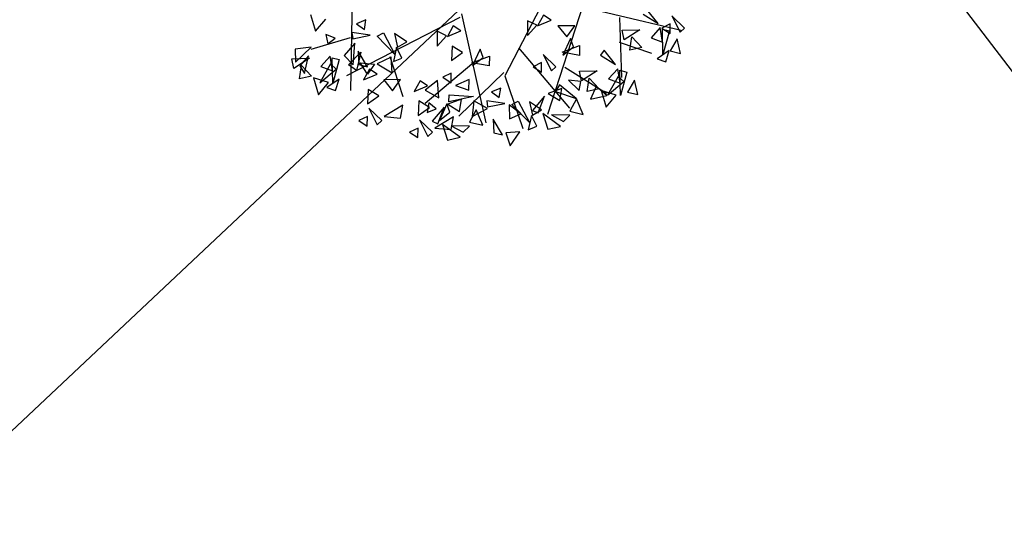
# Model space of a CAD drawing. Units: millimetres. Extents: x 175485 to 176230, y 1668301 to 1669142.
# Drawn here: x 175838 to 175846, y 1668504 to 1668508 of the extents above; entities that cross this region are included whole.
import ezdxf

# ---------------------------------------------------------------- set-up
doc = ezdxf.new("R2010")
doc.units = ezdxf.units.MM
doc.header["$LTSCALE"] = 3
doc.header["$MEASUREMENT"] = 0
for name, color, linetype in [('-ARVORE', 96, 'CONTINUOUS'), ('-EDIFICAÇÃO', 4, 'CONTINUOUS'), ('alinhamento spm', 6, 'CONTINUOUS'), ('proposta eptc', 5, 'CONTINUOUS')]:
    doc.layers.add(name, color=color, linetype=linetype)

msp = doc.modelspace()

# ---------------------------------------------------------------- linework, layer by layer
at = {"layer": '-ARVORE'}
for p, q in [((175840.5638, 1668507.7083, 1.55), (175840.5496, 1668506.9727, 1.55)), ((175842.0807, 1668507.6966, 1.55), (175841.7647, 1668507.0876, 1.55)), ((175842.0883, 1668507.7012, 1.55), (175843.156, 1668507.4473, 1.55)), ((175842.3832, 1668507.6499, 1.55), (175842.1033, 1668506.783, 1.55)), ((175840.2357, 1668507.5696, 1.55), (175840.2747, 1668507.4379, 1.55)), ((175841.4255, 1668507.5751, 1.55), (175841.6169, 1668506.717, 1.55)), ((175842.855, 1668507.5723, 1.55), (175842.9744, 1668507.4987, 1.55)), ((175842.9744, 1668507.4987, 1.55), (175842.8833, 1668507.6123, 1.55)), ((175840.2747, 1668507.4379, 1.55), (175840.3541, 1668507.533, 1.55)), ((175841.4118, 1668507.5475, 1.55), (175840.5179, 1668507.0869, 1.55)), ((175840.6709, 1668507.5267, 1.55), (175840.5976, 1668507.497, 1.55)), ((175840.5976, 1668507.497, 1.55), (175840.6594, 1668507.453, 1.55)), ((175840.6594, 1668507.453, 1.55), (175840.6709, 1668507.5267, 1.55)), ((175841.944, 1668507.5212, 1.55), (175841.9457, 1668507.4051, 1.55)), ((175842.0187, 1668507.4863, 1.55), (175841.944, 1668507.5212, 1.55)), ((175842.071, 1668507.5638, 1.55), (175842.0246, 1668507.4805, 1.55)), ((175842.0246, 1668507.4805, 1.55), (175842.1312, 1668507.5247, 1.55)), ((175842.1312, 1668507.5247, 1.55), (175842.071, 1668507.5638, 1.55)), ((175842.6701, 1668507.5456, 1.55), (175842.6859, 1668507.0728, 1.55)), ((175843.0696, 1668507.4959, 1.55), (175843.0025, 1668507.463, 1.55)), ((175843.0689, 1668507.4201, 1.55), (175843.0696, 1668507.4959, 1.55)), ((175843.0812, 1668507.5596, 1.55), (175843.147, 1668507.4297, 1.55)), ((175843.1829, 1668507.463, 1.55), (175843.0812, 1668507.5596, 1.55)), ((175840.4289, 1668507.3839, 1.55), (175840.3552, 1668507.4123, 1.55)), ((175840.3552, 1668507.4123, 1.55), (175840.3701, 1668507.338, 1.55)), ((175840.7049, 1668507.4069, 1.55), (175840.5608, 1668507.4275, 1.55)), ((175840.5608, 1668507.4275, 1.55), (175840.5674, 1668507.379, 1.55)), ((175840.7598, 1668507.3988, 1.55), (175840.8091, 1668507.4246, 1.55)), ((175840.8091, 1668507.4246, 1.55), (175840.8986, 1668507.2554, 1.55)), ((175840.9929, 1668507.3551, 1.55), (175840.8968, 1668507.4203, 1.55)), ((175840.8968, 1668507.4203, 1.55), (175840.9214, 1668507.3138, 1.55)), ((175841.2323, 1668507.4378, 1.55), (175841.234, 1668507.3217, 1.55)), ((175841.307, 1668507.4029, 1.55), (175841.2323, 1668507.4378, 1.55)), ((175841.3593, 1668507.4804, 1.55), (175841.3129, 1668507.397, 1.55)), ((175841.3129, 1668507.397, 1.55), (175841.4195, 1668507.4413, 1.55)), ((175841.4195, 1668507.4413, 1.55), (175841.3593, 1668507.4804, 1.55)), ((175841.9457, 1668507.4051, 1.55), (175842.0187, 1668507.4863, 1.55)), ((175842.3167, 1668507.4813, 1.55), (175842.1839, 1668507.4795, 1.55)), ((175842.1839, 1668507.4795, 1.55), (175842.2536, 1668507.3935, 1.55)), ((175842.2536, 1668507.3935, 1.55), (175842.3167, 1668507.4813, 1.55)), ((175842.6904, 1668507.4468, 1.55), (175842.8296, 1668507.4504, 1.55)), ((175842.7061, 1668507.3709, 1.55), (175842.6904, 1668507.4468, 1.55)), ((175842.8296, 1668507.4504, 1.55), (175842.7061, 1668507.3709, 1.55)), ((175842.9909, 1668507.4667, 1.55), (175842.9179, 1668507.3859, 1.55)), ((175843.0096, 1668507.3533, 1.55), (175842.9909, 1668507.4667, 1.55)), ((175843.0025, 1668507.463, 1.55), (175843.0689, 1668507.4201, 1.55)), ((175843.0089, 1668507.4551, 1.55), (175843.0626, 1668507.4404, 1.55)), ((175843.0121, 1668507.2556, 1.55), (175843.0089, 1668507.4551, 1.55)), ((175843.0626, 1668507.4404, 1.55), (175843.0121, 1668507.2556, 1.55)), ((175843.147, 1668507.4297, 1.55), (175843.1829, 1668507.463, 1.55)), ((175840.5469, 1668507.3875, 1.55), (175840.2368, 1668507.2932, 1.55)), ((175840.3701, 1668507.338, 1.55), (175840.4289, 1668507.3839, 1.55)), ((175840.5828, 1668507.345, 1.55), (175840.4996, 1668507.2467, 1.55)), ((175840.5674, 1668507.379, 1.55), (175840.7049, 1668507.4069, 1.55)), ((175840.5715, 1668507.1739, 1.55), (175840.5828, 1668507.345, 1.55)), ((175840.8986, 1668507.2554, 1.55), (175840.7598, 1668507.3988, 1.55)), ((175840.9214, 1668507.3138, 1.55), (175840.9929, 1668507.3551, 1.55)), ((175841.234, 1668507.3217, 1.55), (175841.307, 1668507.4029, 1.55)), ((175842.2825, 1668507.3813, 1.55), (175842.2234, 1668507.2509, 1.55)), ((175842.3067, 1668507.3159, 1.55), (175842.2825, 1668507.3813, 1.55)), ((175842.6674, 1668507.3511, 1.55), (175842.9224, 1668507.2658, 1.55)), ((175842.7499, 1668507.2885, 1.55), (175842.7669, 1668507.3934, 1.55)), ((175842.7669, 1668507.3934, 1.55), (175842.8449, 1668507.3092, 1.55)), ((175842.9179, 1668507.3859, 1.55), (175843.0096, 1668507.3533, 1.55)), ((175843.1236, 1668507.3772, 1.55), (175843.0687, 1668507.2827, 1.55)), ((175843.1491, 1668507.2639, 1.55), (175843.1236, 1668507.3772, 1.55)), ((175840.2404, 1668507.3116, 1.55), (175840.1125, 1668507.2967, 1.55)), ((175840.1125, 1668507.2967, 1.55), (175840.1152, 1668507.1944, 1.55)), ((175840.1152, 1668507.1944, 1.55), (175840.2404, 1668507.3116, 1.55)), ((175840.5331, 1668507.1749, 1.55), (175840.6322, 1668507.2727, 1.55)), ((175840.6322, 1668507.2727, 1.55), (175840.5964, 1668507.1302, 1.55)), ((175840.6841, 1668507.158, 1.55), (175840.6112, 1668507.2813, 1.55)), ((175840.6112, 1668507.2813, 1.55), (175840.6166, 1668507.1758, 1.55)), ((175840.9132, 1668507.3124, 1.55), (175840.8883, 1668507.1997, 1.55)), ((175840.9549, 1668507.2265, 1.55), (175840.9132, 1668507.3124, 1.55)), ((175841.3505, 1668507.3217, 1.55), (175841.3455, 1668507.2068, 1.55)), ((175841.3455, 1668507.2068, 1.55), (175841.4335, 1668507.271, 1.55)), ((175841.4335, 1668507.271, 1.55), (175841.3505, 1668507.3217, 1.55)), ((175841.5708, 1668507.2979, 1.55), (175841.5117, 1668507.1675, 1.55)), ((175841.595, 1668507.2325, 1.55), (175841.5708, 1668507.2979, 1.55)), ((175841.8727, 1668507.3082, 1.55), (175842.2764, 1668506.8315, 1.55)), ((175842.0668, 1668507.2556, 1.55), (175842.1326, 1668507.1257, 1.55)), ((175842.1684, 1668507.159, 1.55), (175842.0668, 1668507.2556, 1.55)), ((175842.2184, 1668507.2731, 1.55), (175842.3556, 1668507.3255, 1.55)), ((175842.3553, 1668507.2481, 1.55), (175842.2184, 1668507.2731, 1.55)), ((175842.2234, 1668507.2509, 1.55), (175842.3067, 1668507.3159, 1.55)), ((175842.3556, 1668507.3255, 1.55), (175842.3553, 1668507.2481, 1.55)), ((175842.5478, 1668507.2889, 1.55), (175842.5195, 1668507.249, 1.55)), ((175842.6389, 1668507.1753, 1.55), (175842.5478, 1668507.2889, 1.55)), ((175842.8449, 1668507.3092, 1.55), (175842.7499, 1668507.2885, 1.55)), ((175843.0618, 1668507.2872, 1.55), (175842.9666, 1668507.222, 1.55)), ((175843.0335, 1668507.1961, 1.55), (175843.0618, 1668507.2872, 1.55)), ((175843.0687, 1668507.2827, 1.55), (175843.1491, 1668507.2639, 1.55)), ((175840.0879, 1668507.2214, 1.55), (175840.227, 1668507.225, 1.55)), ((175840.1035, 1668507.1455, 1.55), (175840.0879, 1668507.2214, 1.55)), ((175840.227, 1668507.225, 1.55), (175840.1035, 1668507.1455, 1.55)), ((175840.2176, 1668507.2457, 1.55), (175840.1494, 1668507.165, 1.55)), ((175840.1864, 1668507.1059, 1.55), (175840.2176, 1668507.2457, 1.55)), ((175840.392, 1668507.1807, 1.55), (175840.3078, 1668507.0322, 1.55)), ((175840.3883, 1668507.2413, 1.55), (175840.3154, 1668507.1604, 1.55)), ((175840.407, 1668507.1278, 1.55), (175840.3883, 1668507.2413, 1.55)), ((175840.4374, 1668507.1401, 1.55), (175840.392, 1668507.1807, 1.55)), ((175840.4064, 1668507.2297, 1.55), (175840.46, 1668507.2149, 1.55)), ((175840.4095, 1668507.0302, 1.55), (175840.4064, 1668507.2297, 1.55)), ((175840.46, 1668507.2149, 1.55), (175840.4095, 1668507.0302, 1.55)), ((175840.4996, 1668507.2467, 1.55), (175840.5715, 1668507.1739, 1.55)), ((175840.6255, 1668507.1882, 1.55), (175840.7399, 1668507.1801, 1.55)), ((175840.6848, 1668507.1, 1.55), (175840.6255, 1668507.1882, 1.55)), ((175840.7399, 1668507.1801, 1.55), (175840.6848, 1668507.1, 1.55)), ((175840.8715, 1668507.2352, 1.55), (175840.7601, 1668507.181, 1.55)), ((175840.7601, 1668507.181, 1.55), (175840.8786, 1668507.1115, 1.55)), ((175840.861, 1668507.2388, 1.55), (175840.9625, 1668506.9241, 1.55)), ((175840.8786, 1668507.1115, 1.55), (175840.8715, 1668507.2352, 1.55)), ((175840.8883, 1668507.1997, 1.55), (175840.9549, 1668507.2265, 1.55)), ((175841.5054, 1668507.1799, 1.55), (175841.1389, 1668506.8682, 1.55)), ((175841.5067, 1668507.1896, 1.55), (175841.6439, 1668507.2421, 1.55)), ((175841.6436, 1668507.1646, 1.55), (175841.5067, 1668507.1896, 1.55)), ((175841.5117, 1668507.1675, 1.55), (175841.595, 1668507.2325, 1.55)), ((175841.6439, 1668507.2421, 1.55), (175841.6436, 1668507.1646, 1.55)), ((175842.0552, 1668507.1919, 1.55), (175841.9881, 1668507.159, 1.55)), ((175842.0545, 1668507.1161, 1.55), (175842.0552, 1668507.1919, 1.55)), ((175842.5195, 1668507.249, 1.55), (175842.6389, 1668507.1753, 1.55)), ((175842.9666, 1668507.222, 1.55), (175843.0335, 1668507.1961, 1.55)), ((175840.1473, 1668507.063, 1.55), (175840.1643, 1668507.168, 1.55)), ((175840.1494, 1668507.165, 1.55), (175840.1864, 1668507.1059, 1.55)), ((175840.1643, 1668507.168, 1.55), (175840.2423, 1668507.0838, 1.55)), ((175840.3078, 1668507.0322, 1.55), (175840.4374, 1668507.1401, 1.55)), ((175840.3154, 1668507.1604, 1.55), (175840.407, 1668507.1278, 1.55)), ((175840.5964, 1668507.1302, 1.55), (175840.5331, 1668507.1749, 1.55)), ((175840.6166, 1668507.1758, 1.55), (175840.6841, 1668507.158, 1.55)), ((175840.6987, 1668507.1397, 1.55), (175840.6523, 1668507.0563, 1.55)), ((175840.6523, 1668507.0563, 1.55), (175840.7589, 1668507.1006, 1.55)), ((175840.7589, 1668507.1006, 1.55), (175840.6987, 1668507.1397, 1.55)), ((175841.3435, 1668507.1084, 1.55), (175841.2764, 1668507.0756, 1.55)), ((175841.3428, 1668507.0326, 1.55), (175841.3435, 1668507.1084, 1.55)), ((175841.759, 1668507.1129, 1.55), (175841.4026, 1668506.7689, 1.55)), ((175841.9881, 1668507.159, 1.55), (175842.0545, 1668507.1161, 1.55)), ((175842.1326, 1668507.1257, 1.55), (175842.1684, 1668507.159, 1.55)), ((175842.2397, 1668507.1563, 1.55), (175842.5678, 1668506.9517, 1.55)), ((175842.3549, 1668507.1235, 1.55), (175842.4941, 1668507.1271, 1.55)), ((175842.3706, 1668507.0476, 1.55), (175842.3549, 1668507.1235, 1.55)), ((175842.4941, 1668507.1271, 1.55), (175842.3706, 1668507.0476, 1.55)), ((175842.6554, 1668507.1434, 1.55), (175842.5824, 1668507.0625, 1.55)), ((175842.6741, 1668507.0299, 1.55), (175842.6554, 1668507.1434, 1.55)), ((175842.6734, 1668507.1318, 1.55), (175842.7271, 1668507.117, 1.55)), ((175842.6766, 1668506.9323, 1.55), (175842.6734, 1668507.1318, 1.55)), ((175842.7271, 1668507.117, 1.55), (175842.6766, 1668506.9323, 1.55)), ((175840.2423, 1668507.0838, 1.55), (175840.1473, 1668507.063, 1.55)), ((175840.376, 1668507.034, 1.55), (175840.2577, 1668507.0706, 1.55)), ((175840.2577, 1668507.0706, 1.55), (175840.2966, 1668506.9389, 1.55)), ((175840.2966, 1668506.9389, 1.55), (175840.376, 1668507.034, 1.55)), ((175840.4592, 1668507.0618, 1.55), (175840.364, 1668506.9966, 1.55)), ((175840.4309, 1668506.9707, 1.55), (175840.4592, 1668507.0618, 1.55)), ((175840.9444, 1668507.0571, 1.55), (175840.8117, 1668507.0554, 1.55)), ((175840.8117, 1668507.0554, 1.55), (175840.8813, 1668506.9694, 1.55)), ((175840.8813, 1668506.9694, 1.55), (175840.9444, 1668507.0571, 1.55)), ((175841.0977, 1668507.0482, 1.55), (175841.0512, 1668506.9648, 1.55)), ((175841.1578, 1668507.0091, 1.55), (175841.0977, 1668507.0482, 1.55)), ((175841.2356, 1668507.0517, 1.55), (175841.1384, 1668506.975, 1.55)), ((175841.2467, 1668506.9148, 1.55), (175841.2356, 1668507.0517, 1.55)), ((175841.2764, 1668507.0756, 1.55), (175841.3428, 1668507.0326, 1.55)), ((175841.4842, 1668507.0571, 1.55), (175841.378, 1668507.0104, 1.55)), ((175841.4812, 1668506.9747, 1.55), (175841.4842, 1668507.0571, 1.55)), ((175841.7647, 1668507.0876, 1.55), (175841.9075, 1668506.6726, 1.55)), ((175842.3638, 1668507.0422, 1.55), (175842.2689, 1668507.0525, 1.55)), ((175842.2689, 1668507.0525, 1.55), (175842.3512, 1668506.9716, 1.55)), ((175842.3512, 1668506.9716, 1.55), (175842.3638, 1668507.0422, 1.55)), ((175842.4144, 1668506.9651, 1.55), (175842.4314, 1668507.0701, 1.55)), ((175842.4314, 1668507.0701, 1.55), (175842.5094, 1668506.9859, 1.55)), ((175842.659, 1668507.0828, 1.55), (175842.5749, 1668506.9343, 1.55)), ((175842.5749, 1668506.9343, 1.55), (175842.7044, 1668507.0422, 1.55)), ((175842.5824, 1668507.0625, 1.55), (175842.6741, 1668507.0299, 1.55)), ((175842.7044, 1668507.0422, 1.55), (175842.659, 1668507.0828, 1.55)), ((175842.7881, 1668507.0538, 1.55), (175842.7332, 1668506.9594, 1.55)), ((175842.8136, 1668506.9406, 1.55), (175842.7881, 1668507.0538, 1.55)), ((175840.364, 1668506.9966, 1.55), (175840.4309, 1668506.9707, 1.55)), ((175840.6899, 1668506.9809, 1.55), (175840.6849, 1668506.8661, 1.55)), ((175840.7729, 1668506.9302, 1.55), (175840.6899, 1668506.9809, 1.55)), ((175841.0512, 1668506.9648, 1.55), (175841.1578, 1668507.0091, 1.55)), ((175841.1384, 1668506.975, 1.55), (175841.2467, 1668506.9148, 1.55)), ((175841.378, 1668507.0104, 1.55), (175841.4812, 1668506.9747, 1.55)), ((175841.7332, 1668506.9902, 1.55), (175841.66, 1668506.9605, 1.55)), ((175841.66, 1668506.9605, 1.55), (175841.7217, 1668506.9165, 1.55)), ((175841.7217, 1668506.9165, 1.55), (175841.7332, 1668506.9902, 1.55)), ((175842.2142, 1668506.9885, 1.55), (175842.1065, 1668506.9484, 1.55)), ((175842.1065, 1668506.9484, 1.55), (175842.1998, 1668506.8924, 1.55)), ((175842.1963, 1668507.016, 1.55), (175842.1651, 1668506.9636, 1.55)), ((175842.1651, 1668506.9636, 1.55), (175842.3271, 1668506.9096, 1.55)), ((175842.3271, 1668506.9096, 1.55), (175842.1963, 1668507.016, 1.55)), ((175842.1998, 1668506.8924, 1.55), (175842.2142, 1668506.9885, 1.55)), ((175842.5094, 1668506.9859, 1.55), (175842.4144, 1668506.9651, 1.55)), ((175842.4844, 1668507.002, 1.55), (175842.4406, 1668506.9031, 1.55)), ((175842.5701, 1668506.9321, 1.55), (175842.4844, 1668507.002, 1.55)), ((175842.6431, 1668506.9361, 1.55), (175842.5247, 1668506.9727, 1.55)), ((175842.5247, 1668506.9727, 1.55), (175842.5637, 1668506.841, 1.55)), ((175842.7332, 1668506.9594, 1.55), (175842.8136, 1668506.9406, 1.55)), ((175840.6849, 1668506.8661, 1.55), (175840.7729, 1668506.9302, 1.55)), ((175841.0888, 1668506.8895, 1.55), (175841.0838, 1668506.7747, 1.55)), ((175841.1718, 1668506.8388, 1.55), (175841.0888, 1668506.8895, 1.55)), ((175841.1678, 1668506.8754, 1.55), (175841.1542, 1668506.7975, 1.55)), ((175841.2242, 1668506.8264, 1.55), (175841.1678, 1668506.8754, 1.55)), ((175841.4234, 1668506.903, 1.55), (175841.3156, 1668506.8629, 1.55)), ((175841.3235, 1668506.8829, 1.55), (175841.3277, 1668506.9383, 1.55)), ((175841.5187, 1668506.9243, 1.55), (175841.3235, 1668506.8829, 1.55)), ((175841.3277, 1668506.9383, 1.55), (175841.5187, 1668506.9243, 1.55)), ((175841.409, 1668506.8069, 1.55), (175841.4234, 1668506.903, 1.55)), ((175841.5214, 1668506.8907, 1.55), (175841.5082, 1668506.7675, 1.55)), ((175841.63, 1668506.831, 1.55), (175841.5214, 1668506.8907, 1.55)), ((175841.7672, 1668506.8704, 1.55), (175841.6231, 1668506.891, 1.55)), ((175841.6231, 1668506.891, 1.55), (175841.6298, 1668506.8426, 1.55)), ((175841.6298, 1668506.8426, 1.55), (175841.7672, 1668506.8704, 1.55)), ((175841.8222, 1668506.8623, 1.55), (175841.8714, 1668506.8881, 1.55)), ((175841.8714, 1668506.8881, 1.55), (175841.9609, 1668506.7189, 1.55)), ((175842.0552, 1668506.8186, 1.55), (175841.9592, 1668506.8838, 1.55)), ((175841.9592, 1668506.8838, 1.55), (175841.9837, 1668506.7773, 1.55)), ((175842.0783, 1668506.9261, 1.55), (175841.9843, 1668506.8149, 1.55)), ((175842.0289, 1668506.7948, 1.55), (175842.0783, 1668506.9261, 1.55)), ((175842.3301, 1668506.9054, 1.55), (175842.2781, 1668506.8078, 1.55)), ((175842.3835, 1668506.7838, 1.55), (175842.3301, 1668506.9054, 1.55)), ((175842.4406, 1668506.9031, 1.55), (175842.5701, 1668506.9321, 1.55)), ((175842.5637, 1668506.841, 1.55), (175842.6431, 1668506.9361, 1.55)), ((175840.6945, 1668506.8314, 1.55), (175840.7603, 1668506.7016, 1.55)), ((175840.7961, 1668506.7348, 1.55), (175840.6945, 1668506.8314, 1.55)), ((175840.9618, 1668506.8559, 1.55), (175840.8152, 1668506.7669, 1.55)), ((175840.9434, 1668506.7552, 1.55), (175840.9618, 1668506.8559, 1.55)), ((175841.0838, 1668506.7747, 1.55), (175841.1718, 1668506.8388, 1.55)), ((175841.1542, 1668506.7975, 1.55), (175841.2242, 1668506.8264, 1.55)), ((175841.2875, 1668506.8406, 1.55), (175841.1934, 1668506.7294, 1.55)), ((175841.2381, 1668506.7093, 1.55), (175841.2875, 1668506.8406, 1.55)), ((175841.3092, 1668506.8657, 1.55), (175841.25, 1668506.7353, 1.55)), ((175841.25, 1668506.7353, 1.55), (175841.3333, 1668506.8003, 1.55)), ((175841.3333, 1668506.8003, 1.55), (175841.3092, 1668506.8657, 1.55)), ((175841.3156, 1668506.8629, 1.55), (175841.409, 1668506.8069, 1.55)), ((175841.5393, 1668506.8199, 1.55), (175841.4873, 1668506.7223, 1.55)), ((175841.5082, 1668506.7675, 1.55), (175841.63, 1668506.831, 1.55)), ((175841.5927, 1668506.6983, 1.55), (175841.5393, 1668506.8199, 1.55)), ((175841.8923, 1668506.7884, 1.55), (175841.8011, 1668506.8584, 1.55)), ((175841.8011, 1668506.8584, 1.55), (175841.8032, 1668506.7495, 1.55)), ((175841.9609, 1668506.7189, 1.55), (175841.8222, 1668506.8623, 1.55)), ((175841.9837, 1668506.7773, 1.55), (175842.0552, 1668506.8186, 1.55)), ((175841.9843, 1668506.8149, 1.55), (175842.0289, 1668506.7948, 1.55)), ((175842.2781, 1668506.8078, 1.55), (175842.3835, 1668506.7838, 1.55)), ((175840.6829, 1668506.7677, 1.55), (175840.6158, 1668506.7348, 1.55)), ((175840.6158, 1668506.7348, 1.55), (175840.6822, 1668506.6919, 1.55)), ((175840.6822, 1668506.6919, 1.55), (175840.6829, 1668506.7677, 1.55)), ((175840.7603, 1668506.7016, 1.55), (175840.7961, 1668506.7348, 1.55)), ((175840.8152, 1668506.7669, 1.55), (175840.9434, 1668506.7552, 1.55)), ((175841.0934, 1668506.74, 1.55), (175841.1592, 1668506.6101, 1.55)), ((175841.1951, 1668506.6434, 1.55), (175841.0934, 1668506.74, 1.55)), ((175841.1934, 1668506.7294, 1.55), (175841.2381, 1668506.7093, 1.55)), ((175841.3607, 1668506.7645, 1.55), (175841.2141, 1668506.6755, 1.55)), ((175841.3423, 1668506.6638, 1.55), (175841.3607, 1668506.7645, 1.55)), ((175841.4873, 1668506.7223, 1.55), (175841.5927, 1668506.6983, 1.55)), ((175841.7464, 1668506.6215, 1.55), (175841.6735, 1668506.7448, 1.55)), ((175841.6735, 1668506.7448, 1.55), (175841.679, 1668506.6393, 1.55)), ((175841.8032, 1668506.7495, 1.55), (175841.8923, 1668506.7884, 1.55)), ((175841.9756, 1668506.7759, 1.55), (175841.9507, 1668506.6632, 1.55)), ((175842.0172, 1668506.69, 1.55), (175841.9756, 1668506.7759, 1.55)), ((175842.2049, 1668506.6894, 1.55), (175842.0659, 1668506.7898, 1.55)), ((175842.0659, 1668506.7898, 1.55), (175842.105, 1668506.6671, 1.55)), ((175842.2781, 1668506.7763, 1.55), (175842.1349, 1668506.78, 1.55)), ((175842.1349, 1668506.78, 1.55), (175842.2272, 1668506.7286, 1.55)), ((175842.2272, 1668506.7286, 1.55), (175842.2781, 1668506.7763, 1.55)), ((175841.0818, 1668506.6763, 1.55), (175841.0148, 1668506.6434, 1.55)), ((175841.0148, 1668506.6434, 1.55), (175841.0811, 1668506.6005, 1.55)), ((175841.0811, 1668506.6005, 1.55), (175841.0818, 1668506.6763, 1.55)), ((175841.1592, 1668506.6101, 1.55), (175841.1951, 1668506.6434, 1.55)), ((175841.2141, 1668506.6755, 1.55), (175841.3423, 1668506.6638, 1.55)), ((175841.4141, 1668506.6039, 1.55), (175841.2751, 1668506.7043, 1.55)), ((175841.2751, 1668506.7043, 1.55), (175841.3142, 1668506.5816, 1.55)), ((175841.4873, 1668506.6908, 1.55), (175841.3441, 1668506.6945, 1.55)), ((175841.3441, 1668506.6945, 1.55), (175841.4364, 1668506.6431, 1.55)), ((175841.4364, 1668506.6431, 1.55), (175841.4873, 1668506.6908, 1.55)), ((175841.679, 1668506.6393, 1.55), (175841.7464, 1668506.6215, 1.55)), ((175841.8834, 1668506.6459, 1.55), (175841.773, 1668506.6383, 1.55)), ((175841.773, 1668506.6383, 1.55), (175841.8087, 1668506.5362, 1.55)), ((175841.8087, 1668506.5362, 1.55), (175841.8834, 1668506.6459, 1.55)), ((175841.9507, 1668506.6632, 1.55), (175842.0172, 1668506.69, 1.55)), ((175842.105, 1668506.6671, 1.55), (175842.2049, 1668506.6894, 1.55)), ((175841.3142, 1668506.5816, 1.55), (175841.4141, 1668506.6039, 1.55))]:
    msp.add_line(p, q, dxfattribs=at)
at = {"layer": '-EDIFICAÇÃO', "elevation": 0.3565, "flags": 128}
for points in [[(175843.7237, 1668509.7885), (175833.7691, 1668500.4308), (175839.2334, 1668494.7487)], [(175843.7237, 1668509.7885), (175848.252, 1668503.8753)]]:
    msp.add_lwpolyline(points, dxfattribs=at)
at = {"layer": 'alinhamento spm'}
msp.add_arc((175667.0677, 1668628.2588), 209.09, 301.396195, 330.33552, dxfattribs=at)
at = {"layer": 'proposta eptc'}
msp.add_arc((175667.0518, 1668628.2491), 209.09, 301.396195, 330.319854, dxfattribs=at)

doc.saveas('drawing.dxf')
